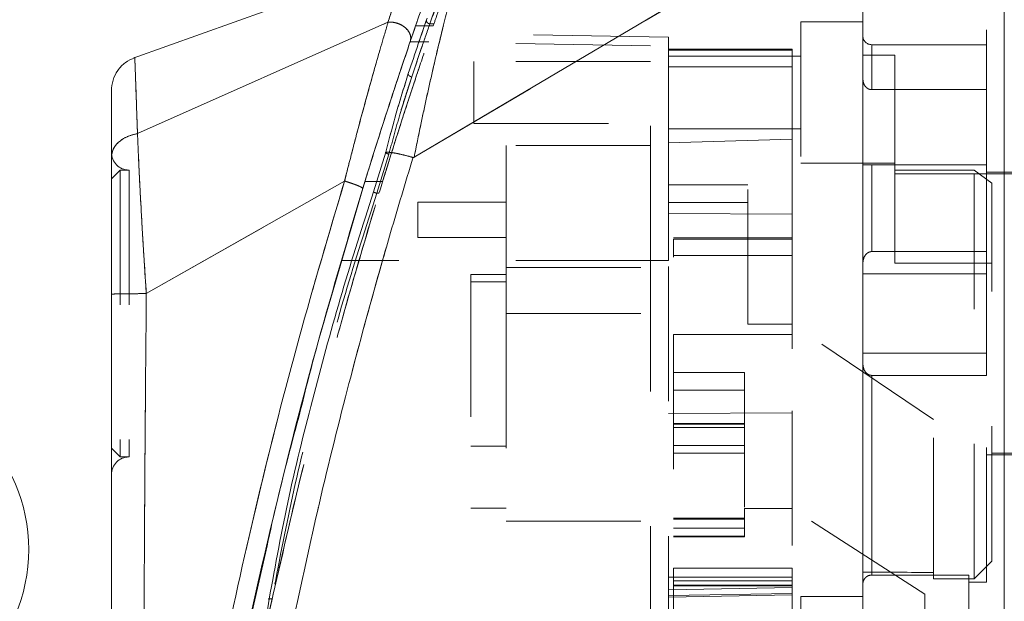
# Model space of a CAD drawing. Units: inches. Extents: x 0 to 23.4, y 0 to 16.5.
# Drawn here: x 11.2 to 11.9, y 7.3 to 7.8 of the extents above; entities that cross this region are included whole.
import ezdxf

# ---------------------------------------------------------------- set-up
doc = ezdxf.new("R2010")
doc.units = ezdxf.units.IN
doc.header["$MEASUREMENT"] = 0
doc.linetypes.add('HIDDEN', pattern=[0.075, 0.05, -0.025])
doc.styles.add('SLDTEXTSTYLE0', font='TXT', dxfattribs={"width": 0.75})
doc.dimstyles.new('SLDDIMSTYLE1', dxfattribs={"dimtxt": 0.125, "dimasz": 0.13, "dimexe": 0, "dimexo": 0.0625, "dimgap": 0.03125, "dimtad": 0, "dimtih": 1, "dimtoh": 1, "dimlfac": 3, "dimrnd": 1e-09, "dimzin": 4, "dimdsep": 46, "dimtxsty": 'SLDTEXTSTYLE0', "dimsah": 1, "dimcen": 0.09, "dimadec": 0, "dimazin": 1, "dimtfac": 1, "dimtofl": 0, "dimtmove": 0, "dimatfit": 3, "dimfxl": 1, "dimfrac": 2, "dimtolj": 1, "dimtzin": 12, "dimarcsym": 0})

# ---------------------------------------------------------------- blocks, each defined once
blk = doc.blocks.new('_D_7')
at = {"color": 7, "linetype": 'Continuous', "lineweight": 0}
for p, q in [((12.31388, 10.20171), (10.7179, 10.20171)), ((10.8429, 10.20171), (10.8429, 7.48335)), ((10.63509, 7.48335), (11.05071, 7.48335)), ((11.05071, 7.23413), (10.63509, 7.23413)), ((10.8429, 4.86838), (10.8429, 7.23413)), ((12.31388, 4.86838), (10.7179, 4.86838))]:
    blk.add_line(p, q, dxfattribs=at)
for centre, start, end in [((10.63509, 7.35874), 90, 270), ((11.05071, 7.35874), 270, 90)]:
    blk.add_arc(centre, 0.12461, start, end, dxfattribs=at)
for points in [[(10.8429, 10.20171), (10.8229, 10.07171), (10.8629, 10.07171)], [(10.8429, 4.86838), (10.8629, 4.99838), (10.8229, 4.99838)]]:
    blk.add_solid(points, dxfattribs=at)
at = {"color": 7, "linetype": 'Continuous', "lineweight": 0, "insert": (10.63509, 7.42065, -0.03214), "char_height": 0.125, "attachment_point": 1, "style": 'SLDTEXTSTYLE0'}
blk.add_mtext('16.00', dxfattribs=at)

msp = doc.modelspace()

# ---------------------------------------------------------------- linework, layer by layer
at = {"color": 7, "linetype": 'Continuous', "lineweight": 15}
for p, q in [((11.46136, 7.6498), (11.79441, 7.84684)), ((11.45686, 7.79624), (11.25275, 7.72335)), ((11.25608, 7.66745), (11.44196, 7.74997)), ((11.45851, 7.73573), (11.46366, 7.7508)), ((11.46251, 7.74747), (11.46913, 7.74747)), ((11.44038, 7.65365), (11.43135, 7.62409)), ((11.46059, 7.64963), (11.46046, 7.64927)), ((11.40974, 7.63215), (11.26261, 7.54861)), ((11.39962, 7.54527), (11.42327, 7.62666)), ((11.23667, 7.54397), (11.23667, 7.53388)), ((11.35379, 7.32178), (11.35026, 7.29854))]:
    msp.add_line(p, q, dxfattribs=at)
at = {"color": 7, "linetype": 'HIDDEN', "lineweight": 0}
for p, q in [((11.88628, 7.64431), (11.88628, 7.75743)), ((11.25608, 7.66745), (11.44196, 7.74997)), ((11.46446, 7.73394), (11.4706, 7.75192)), ((11.46913, 7.74747), (11.47563, 7.74747)), ((11.47308, 7.74881), (11.47609, 7.74881)), ((11.74848, 7.75041), (11.74848, 7.64543)), ((11.79441, 7.75041), (11.74848, 7.75041)), ((11.65006, 7.73889), (11.47375, 7.74197)), ((11.65006, 7.72929), (11.65006, 7.73889)), ((11.63693, 7.73245), (11.45842, 7.73556)), ((11.47221, 7.73556), (11.45843, 7.73556)), ((11.63693, 7.57325), (11.63693, 7.73245)), ((11.80098, 7.69999), (11.80098, 7.73335)), ((11.88628, 7.73335), (11.80098, 7.73335)), ((11.45956, 7.70946), (11.46697, 7.73122)), ((11.74192, 7.73005), (11.65006, 7.73005)), ((11.65006, 7.72929), (11.65006, 7.66065)), ((11.74192, 7.72929), (11.65006, 7.72929)), ((11.74848, 7.72482), (11.65006, 7.72482)), ((11.74192, 7.73005), (11.74192, 7.72929)), ((11.74192, 7.72929), (11.74192, 7.66318)), ((11.81804, 7.72561), (11.79441, 7.72561)), ((11.81804, 7.64017), (11.81804, 7.72561)), ((11.5057, 7.72088), (11.5057, 7.67495)), ((11.63693, 7.72088), (11.5057, 7.72088)), ((11.74192, 7.71693), (11.65006, 7.71693)), ((11.45706, 7.71189), (11.45494, 7.70495)), ((11.45102, 7.68228), (11.45956, 7.70946)), ((11.45956, 7.70946), (11.4574, 7.70279)), ((11.80098, 7.69999), (11.88628, 7.69999)), ((11.5057, 7.67495), (11.63693, 7.67495)), ((11.65006, 7.67102), (11.74848, 7.67102)), ((11.52972, 7.65855), (11.52972, 7.568)), ((11.63693, 7.65855), (11.52972, 7.65855)), ((11.65006, 7.66065), (11.74192, 7.66318)), ((11.65006, 7.57325), (11.65006, 7.66065)), ((11.74192, 7.66318), (11.74192, 7.60769)), ((11.43135, 7.62409), (11.44038, 7.65365)), ((11.44265, 7.65215), (11.43361, 7.6231)), ((11.43361, 7.6231), (11.44265, 7.65215)), ((11.74848, 7.64543), (11.81804, 7.64543)), ((11.88628, 7.64431), (11.79441, 7.64431)), ((11.80098, 7.64431), (11.80098, 7.57981)), ((11.80098, 7.57981), (11.80098, 7.64431)), ((11.88628, 7.57981), (11.88628, 7.64431)), ((11.24323, 7.64031), (11.23667, 7.63375)), ((11.24323, 7.64031), (11.24323, 7.42745)), ((11.24979, 7.64031), (11.24323, 7.64031)), ((11.24979, 7.64031), (11.24979, 7.42745)), ((11.87709, 7.64017), (11.81804, 7.64017)), ((11.81804, 7.64017), (11.81804, 7.57121)), ((12.112, 7.63755), (11.81804, 7.63755)), ((11.87709, 7.33703), (11.87709, 7.64017)), ((11.89021, 7.63066), (11.87709, 7.64017)), ((12.13562, 7.63886), (11.88628, 7.63886)), ((11.26261, 7.54861), (11.40974, 7.63215)), ((11.42485, 7.63182), (11.43798, 7.63182)), ((11.43798, 7.63182), (11.43411, 7.63182)), ((11.70911, 7.62947), (11.65006, 7.62947)), ((11.70911, 7.52595), (11.70911, 7.62947)), ((11.89021, 7.35015), (11.89021, 7.63066)), ((11.43361, 7.6231), (11.4353, 7.6231)), ((11.4641, 7.6166), (11.4641, 7.59035)), ((11.52972, 7.6166), (11.4641, 7.6166)), ((11.65006, 7.61635), (11.70911, 7.61635)), ((11.74192, 7.60769), (11.65006, 7.60809)), ((11.74192, 7.60769), (11.74192, 7.46006)), ((11.4641, 7.59035), (11.52972, 7.59035)), ((11.74192, 7.58993), (11.65399, 7.58993)), ((11.65399, 7.58898), (11.65399, 7.57561)), ((11.65399, 7.58898), (11.74192, 7.58898)), ((11.88628, 7.57981), (11.80098, 7.57981)), ((11.88628, 7.56338), (11.88628, 7.57981)), ((11.63693, 7.57325), (11.40727, 7.57325)), ((11.40727, 7.57325), (11.4204, 7.57325)), ((11.63693, 7.57325), (11.40728, 7.57325)), ((11.4204, 7.57325), (11.40728, 7.57325)), ((11.65006, 7.57325), (11.4204, 7.57325)), ((11.74192, 7.57681), (11.65399, 7.57681)), ((11.74192, 7.57681), (11.65399, 7.57681)), ((11.81804, 7.57121), (11.89021, 7.57121)), ((11.52972, 7.568), (11.63693, 7.568)), ((11.52972, 7.568), (11.52972, 7.53388)), ((11.88628, 7.56338), (11.79441, 7.56338)), ((11.88628, 7.50437), (11.88628, 7.56338)), ((11.50347, 7.56275), (11.52972, 7.56275)), ((11.50347, 7.56275), (11.50347, 7.55725)), ((11.52972, 7.55725), (11.50347, 7.55725)), ((11.50347, 7.55725), (11.50347, 7.38952)), ((11.52972, 7.53388), (11.63693, 7.53388)), ((11.52972, 7.53388), (11.52972, 7.37968)), ((11.74192, 7.52595), (11.70911, 7.52595)), ((11.84691, 7.45514), (11.74192, 7.52595)), ((11.65399, 7.5183), (11.74192, 7.5183)), ((11.65399, 7.51829), (11.74192, 7.51829)), ((11.65399, 7.51829), (11.65399, 7.3448)), ((11.79441, 7.50437), (11.88628, 7.50437)), ((11.88628, 7.48795), (11.88628, 7.50437)), ((11.65399, 7.49004), (11.70649, 7.49004)), ((11.70649, 7.49004), (11.70649, 7.38918)), ((11.80098, 7.48795), (11.80098, 7.33976)), ((11.80098, 7.33976), (11.80098, 7.48795)), ((11.88628, 7.48795), (11.80098, 7.48795)), ((11.88628, 7.3344), (11.88628, 7.48795)), ((11.65399, 7.47692), (11.70649, 7.47692)), ((11.74192, 7.46176), (11.74192, 7.3448)), ((11.65006, 7.45966), (11.74192, 7.46006)), ((11.84691, 7.3417), (11.84691, 7.45514)), ((11.70649, 7.45217), (11.65399, 7.45217)), ((11.65399, 7.452), (11.70649, 7.452)), ((11.70649, 7.45168), (11.65399, 7.45168)), ((11.70649, 7.44938), (11.65399, 7.44938)), ((11.23667, 7.43401), (11.24323, 7.42745)), ((11.50347, 7.43545), (11.52972, 7.43545)), ((11.65399, 7.43593), (11.70649, 7.43593)), ((11.24323, 7.42745), (11.24979, 7.42745)), ((11.70649, 7.43017), (11.65399, 7.43017)), ((11.88628, 7.42889), (12.13562, 7.42889)), ((11.89021, 7.4302), (12.112, 7.4302)), ((11.50347, 7.38952), (11.52972, 7.38952)), ((11.70649, 7.38918), (11.74192, 7.38918)), ((11.70649, 7.38131), (11.70649, 7.38918)), ((11.84035, 7.32549), (11.74192, 7.38918)), ((11.65399, 7.38186), (11.70649, 7.38186)), ((11.70649, 7.38186), (11.65399, 7.38186)), ((11.70649, 7.38172), (11.65399, 7.38172)), ((11.65399, 7.38132), (11.70649, 7.38132)), ((11.65399, 7.38131), (11.70649, 7.38131)), ((11.70649, 7.36855), (11.70649, 7.38131)), ((11.52972, 7.37968), (11.63693, 7.37968)), ((11.65399, 7.37444), (11.70649, 7.37444)), ((11.65399, 7.36855), (11.70649, 7.36855)), ((11.65399, 7.36818), (11.70649, 7.36818)), ((11.70649, 7.36818), (11.70649, 7.36855)), ((11.33587, 7.28891), (11.3522, 7.36134)), ((11.74192, 7.3448), (11.65399, 7.3448)), ((11.65399, 7.3448), (11.65399, 7.33167)), ((11.74192, 7.34004), (11.74192, 7.3448)), ((11.87709, 7.33703), (11.89021, 7.35015)), ((11.74192, 7.33812), (11.65006, 7.33812)), ((11.65006, 7.32886), (11.65006, 7.33812)), ((11.74192, 7.34004), (11.74192, 7.33812)), ((11.74192, 7.33812), (11.74192, 7.325)), ((11.87315, 7.33976), (11.80098, 7.33976)), ((11.84691, 7.3417), (11.84691, 7.33703)), ((11.84691, 7.33703), (11.87709, 7.33703)), ((11.87315, 7.07456), (11.87315, 7.33976)), ((11.74192, 7.33046), (11.65006, 7.32886)), ((11.74192, 7.33551), (11.65399, 7.33551)), ((11.65399, 7.33233), (11.74192, 7.33233)), ((11.65399, 7.33167), (11.65399, 7.29732)), ((11.65399, 7.33167), (11.74192, 7.33167)), ((11.87315, 7.3344), (11.88628, 7.3344)), ((11.65006, 7.32451), (11.74192, 7.32599)), ((11.65006, 7.32339), (11.74192, 7.325)), ((11.74192, 7.325), (11.74192, 7.30152)), ((11.74848, 7.3239), (11.74848, 7.21892)), ((11.79441, 7.3239), (11.74848, 7.3239)), ((11.84035, 7.23208), (11.84035, 7.32549))]:
    msp.add_line(p, q, dxfattribs=at)
at = {"color": 8, "linetype": 'Continuous', "lineweight": 15}
msp.add_line((11.43411, 7.63182), (11.42485, 7.63182), dxfattribs=at)
at = {"color": 7, "linetype": 'HIDDEN', "lineweight": 0, "flags": 128}
msp.add_lwpolyline([(11.46136, 7.6498), (11.62789, 7.74832), (11.79441, 7.84684)], dxfattribs=at)
at = {"color": 7, "linetype": 'HIDDEN', "lineweight": 0}
for centre, radius, start, end in [((11.80098, 7.73991), 0.00656, 180, 270), ((11.24979, 7.65343), 0.01312, 180, 270), ((11.24979, 7.41432), 0.01312, 90, 180)]:
    msp.add_arc(centre, radius, start, end, dxfattribs=at)
msp.add_ellipse((14.29038, 7.53388), major_axis=(11.27755, 0), ratio=0.017455, start_param=4.48922, end_param=4.49399, dxfattribs=at)
at = {"color": 7, "linetype": 'Continuous', "lineweight": 15}
for points, knots in [([(11.8994, 6.99582), (11.8994, 6.99705), (11.8994, 6.99954), (11.8994, 7.0193), (11.8994, 7.04994), (11.8994, 7.0918), (11.8994, 7.14347), (11.8994, 7.20384), (11.8994, 7.27152), (11.8994, 7.3479), (11.8994, 7.43163), (11.8994, 7.52076), (11.8994, 7.60987), (11.8994, 7.69648), (11.8994, 7.77789), (11.8994, 7.85255), (11.8994, 7.89625), (11.8994, 7.91737)], [0, 0, 0, 0, 0.0460884, 0.093795, 0.1444433, 0.1988961, 0.257531, 0.3202994, 0.3868119, 0.456408, 0.5366636, 0.6183622, 0.7000606, 0.7803165, 0.8577742, 0.9312876, 1, 1, 1, 1]), ([(11.79441, 7.06166), (11.79441, 7.06158), (11.79441, 7.06106), (11.79441, 7.06274), (11.79441, 7.06666), (11.79441, 7.07452), (11.79441, 7.08628), (11.79441, 7.09975), (11.79441, 7.11732), (11.79441, 7.14141), (11.79441, 7.17119), (11.79441, 7.20805), (11.79441, 7.25753), (11.79441, 7.31579), (11.79441, 7.37102), (11.79441, 7.41728), (11.79441, 7.46962), (11.79441, 7.53337), (11.79441, 7.58694), (11.79441, 7.63527), (11.79441, 7.67815), (11.79441, 7.73422), (11.79441, 7.7813), (11.79441, 7.82309), (11.79441, 7.84129), (11.79441, 7.85218)], [0, 0, 0, 0, 0.002899, 0.018622, 0.044421, 0.070869, 0.089527, 0.127503, 0.146805, 0.176396, 0.236587, 0.267145, 0.31625, 0.416128, 0.466855, 0.500797, 0.568975, 0.638131, 0.708276, 0.743514, 0.796648, 0.850046, 0.931719, 0.959137, 1, 1, 1, 1]), ([(11.79441, 7.06905), (11.79441, 7.07371), (11.79441, 7.08213), (11.79441, 7.1053), (11.79441, 7.13444), (11.79441, 7.17677), (11.79441, 7.22311), (11.79441, 7.27136), (11.79441, 7.31268), (11.79441, 7.3476), (11.79441, 7.37991), (11.79441, 7.41013), (11.79441, 7.45113), (11.79441, 7.50053), (11.79441, 7.55272), (11.79441, 7.59437), (11.79441, 7.62802), (11.79441, 7.65906), (11.79441, 7.69278), (11.79441, 7.74213), (11.79441, 7.79534), (11.79441, 7.83303), (11.79441, 7.84684)], [0, 0, 0, 0, 0.043582, 0.078552, 0.139016, 0.187252, 0.261153, 0.32171, 0.367499, 0.411203, 0.446325, 0.481559, 0.517053, 0.58911, 0.652516, 0.697418, 0.733469, 0.769627, 0.806083, 0.852375, 0.945908, 1, 1, 1, 1]), ([(11.47817, 7.79227), (11.47824, 7.79246), (11.47847, 7.79311), (11.47696, 7.78889), (11.47387, 7.78016), (11.46909, 7.76657), (11.4647, 7.75384), (11.46251, 7.74747)], [0, 0, 0, 0, 0.0876981, 0.3049946, 0.5223655, 0.7611835, 1, 1, 1, 1]), ([(11.48757, 7.76497), (11.48633, 7.76018), (11.48383, 7.75055), (11.47956, 7.73314), (11.47513, 7.71431), (11.47067, 7.69442), (11.46608, 7.67308), (11.46301, 7.65796), (11.46136, 7.6498)], [0, 0, 0, 0, 0.162931, 0.328048, 0.499062, 0.658876, 0.81607, 1, 1, 1, 1]), ([(11.44204, 7.75), (11.44204, 7.74999), (11.44203, 7.74998), (11.44201, 7.74991), (11.44193, 7.74967), (11.44164, 7.74872), (11.44055, 7.74496), (11.43794, 7.73621), (11.43321, 7.71983), (11.42676, 7.6969), (11.42006, 7.67215), (11.41476, 7.65177), (11.41161, 7.63962), (11.41025, 7.63406), (11.40988, 7.63265), (11.40978, 7.63229), (11.40975, 7.63219), (11.40975, 7.63216), (11.40974, 7.63215), (11.40974, 7.63215)], [0, 0, 0, 0, 0.000068, 0.000627, 0.002209, 0.008319, 0.032557, 0.127493, 0.283172, 0.500894, 0.717758, 0.873439, 0.967715, 0.991673, 0.997758, 0.999351, 0.999793, 0.999926, 1, 1, 1, 1]), ([(11.46251, 7.74747), (11.46003, 7.7402), (11.45499, 7.72542), (11.44627, 7.69919), (11.43701, 7.67062), (11.42979, 7.64778), (11.42573, 7.63464), (11.42485, 7.63182)], [0, 0, 0, 0, 0.230597, 0.468056, 0.698582, 0.935467, 1, 1, 1, 1]), ([(11.44204, 7.75), (11.44304, 7.75005), (11.44508, 7.75017), (11.44832, 7.74956), (11.45148, 7.74835), (11.45438, 7.74653), (11.45675, 7.74417), (11.45836, 7.74145), (11.4591, 7.73851), (11.45871, 7.73667), (11.45851, 7.73573)], [0, 0, 0, 0, 0.113516, 0.230318, 0.350395, 0.473763, 0.600399, 0.730326, 0.863521, 1, 1, 1, 1]), ([(11.47096, 7.75297), (11.46887, 7.74688), (11.46469, 7.7347), (11.4596, 7.71949), (11.45706, 7.71189)], [0, 0, 0, 0, 0.500393, 1, 1, 1, 1]), ([(11.42327, 7.62666), (11.42645, 7.63693), (11.43279, 7.65741), (11.44213, 7.68649), (11.45103, 7.71359), (11.45602, 7.72836), (11.45851, 7.73573)], [0, 0, 0, 0, 0.251161, 0.500617, 0.750705, 1, 1, 1, 1]), ([(11.25409, 7.72382), (11.25164, 7.72269), (11.24675, 7.72043), (11.24116, 7.71444), (11.2374, 7.70716), (11.23692, 7.70179), (11.23667, 7.69911)], [0, 0, 0, 0, 0.25, 0.5, 0.75, 1, 1, 1, 1]), ([(11.45494, 7.70495), (11.45282, 7.69825), (11.44786, 7.68256), (11.44311, 7.66418), (11.44038, 7.65365)], [0, 0, 0, 0, 0.426907, 1, 1, 1, 1]), ([(11.23667, 7.6991), (11.23667, 7.69911), (11.23667, 7.70018), (11.23667, 7.69645), (11.23667, 7.68736), (11.23667, 7.67184), (11.23667, 7.65722), (11.23667, 7.64992)], [0, 0, 0, 0, 0.000209, 0.250692, 0.499834, 0.750293, 1, 1, 1, 1]), ([(11.23667, 7.64992), (11.23695, 7.6519), (11.2375, 7.65585), (11.24174, 7.66114), (11.24801, 7.66534), (11.25338, 7.66674), (11.25607, 7.66744)], [0, 0, 0, 0, 0.25, 0.500001, 0.750001, 1, 1, 1, 1]), ([(11.25608, 7.66745), (11.2563, 7.66225), (11.25673, 7.65161), (11.2576, 7.63321), (11.25854, 7.61519), (11.25936, 7.60053), (11.2599, 7.59146), (11.26019, 7.58658), (11.26034, 7.58405), (11.26042, 7.58277), (11.26046, 7.58212), (11.26048, 7.5818), (11.26049, 7.58164), (11.26049, 7.58155), (11.2605, 7.58151), (11.2605, 7.58149), (11.2605, 7.58148), (11.2605, 7.58148), (11.2605, 7.58148), (11.2605, 7.58147), (11.2605, 7.58147), (11.2605, 7.58147), (11.2605, 7.58147), (11.2605, 7.58147), (11.2605, 7.58141), (11.26051, 7.58122), (11.26056, 7.58049), (11.26073, 7.57776), (11.2614, 7.56709), (11.26207, 7.5568), (11.26261, 7.54861)], [0, 0, 0, 0, 0.159162, 0.326132, 0.499699, 0.61712, 0.681274, 0.714661, 0.731674, 0.740259, 0.744571, 0.746732, 0.747814, 0.748355, 0.748626, 0.748761, 0.748829, 0.748863, 0.74888, 0.748888, 0.748892, 0.748894, 0.748895, 0.748896, 0.749039, 0.7502, 0.753454, 0.765806, 0.813755, 1, 1, 1, 1]), ([(11.44265, 7.65215), (11.44243, 7.65221), (11.442, 7.65232), (11.4414, 7.65254), (11.44087, 7.65277), (11.44046, 7.653), (11.44019, 7.65322), (11.44009, 7.65341), (11.44013, 7.65356), (11.4403, 7.65362), (11.44038, 7.65365)], [0, 0, 0, 0, 0.124935, 0.250004, 0.375071, 0.500005, 0.624938, 0.750004, 0.875069, 1, 1, 1, 1]), ([(11.44038, 7.65365), (11.44157, 7.65361), (11.44388, 7.65351), (11.44907, 7.65258), (11.45469, 7.65129), (11.45867, 7.65017), (11.46059, 7.64963)], [0, 0, 0, 0, 0.274594, 0.532803, 0.774606, 1, 1, 1, 1]), ([(11.23667, 7.64992), (11.23667, 7.64276), (11.23667, 7.62848), (11.23667, 7.60325), (11.23667, 7.5763), (11.23667, 7.55753), (11.23667, 7.54816)], [0, 0, 0, 0, 0.251007, 0.500181, 0.750378, 1, 1, 1, 1]), ([(11.46046, 7.64927), (11.4549, 7.63087), (11.445, 7.59808), (11.42816, 7.53896), (11.40921, 7.46834), (11.38788, 7.38171), (11.37518, 7.32211), (11.36878, 7.29214)], [0, 0, 0, 0, 0.1567788, 0.2792615, 0.497594, 0.7472811, 1, 1, 1, 1]), ([(11.46136, 7.6498), (11.46122, 7.64973), (11.46103, 7.64963), (11.46076, 7.6496), (11.46064, 7.64962), (11.46059, 7.64963)], [0, 0, 0, 0, 0.555971, 0.786334, 1, 1, 1, 1]), ([(11.42485, 7.63182), (11.41302, 7.59223), (11.39084, 7.51796), (11.36231, 7.40733), (11.33786, 7.30133), (11.32009, 7.21305), (11.3075, 7.14318), (11.29842, 7.08862), (11.29147, 7.0427), (11.28647, 7.00724), (11.28318, 6.98262), (11.282, 6.97347), (11.28143, 6.96894)], [0, 0, 0, 0, 0.170913, 0.320557, 0.471188, 0.622136, 0.698459, 0.775166, 0.864658, 0.909374, 0.955225, 1, 1, 1, 1]), ([(11.42327, 7.62666), (11.42324, 7.62676), (11.42318, 7.62697), (11.42241, 7.62748), (11.42117, 7.62811), (11.41945, 7.62884), (11.41736, 7.62965), (11.41498, 7.6305), (11.41241, 7.63136), (11.41065, 7.63189), (11.40977, 7.63216)], [0, 0, 0, 0, 0.125, 0.250001, 0.375001, 0.500001, 0.625001, 0.750001, 0.875, 1, 1, 1, 1]), ([(11.43135, 7.62409), (11.42334, 7.59928), (11.40733, 7.54971), (11.38685, 7.47423), (11.36778, 7.39842), (11.35845, 7.34734), (11.35379, 7.32178)], [0, 0, 0, 0, 0.250173, 0.499869, 0.749741, 1, 1, 1, 1]), ([(11.26261, 7.54861), (11.2592, 7.5486), (11.25238, 7.54858), (11.24382, 7.54848), (11.23784, 7.54833), (11.23706, 7.54822), (11.23667, 7.54816)], [0, 0, 0, 0, 0.250001, 0.500001, 0.750001, 1, 1, 1, 1]), ([(11.23667, 7.54816), (11.23667, 7.51427), (11.23667, 7.44679), (11.23667, 7.34614), (11.23667, 7.2548), (11.23667, 7.17275), (11.23667, 7.11553), (11.23667, 7.07585), (11.23667, 7.05319), (11.23667, 7.0336), (11.23667, 7.0172), (11.23667, 7.00553), (11.23667, 6.99783), (11.23667, 6.99281), (11.23667, 6.98915), (11.23667, 6.9885), (11.23667, 6.98818)], [0, 0, 0, 0, 0.1673812, 0.333305, 0.4982234, 0.6225731, 0.7479451, 0.7937032, 0.8353934, 0.8732409, 0.9069073, 0.9364662, 0.9530878, 0.9682155, 0.9847097, 1, 1, 1, 1]), ([(11.3522, 7.36134), (11.35463, 7.37241), (11.36188, 7.40538), (11.37072, 7.4383), (11.37658, 7.46017)], [0, 0, 0, 0, 0.33606, 1, 1, 1, 1]), ([(11.32323, 7.15714), (11.32342, 7.15826), (11.32703, 7.17954), (11.33774, 7.23512), (11.34843, 7.28988), (11.35651, 7.32413), (11.35661, 7.32456)], [0, 0, 0, 0, 0.020558, 0.392232, 0.992338, 1, 1, 1, 1])]:
    msp.add_open_spline(points, degree=3, knots=knots, dxfattribs=at)
at = {"color": 8, "linetype": 'Continuous', "lineweight": 15}
for points, knots in [([(11.45686, 7.79624), (11.45686, 7.79624), (11.45721, 7.79729), (11.45601, 7.79363), (11.45314, 7.78484), (11.44838, 7.77013), (11.44409, 7.75668), (11.44196, 7.74997)], [0, 0, 0, 0, 0.000523, 0.252182, 0.50206, 0.751769, 1, 1, 1, 1]), ([(11.25409, 7.7238), (11.25409, 7.72381), (11.25405, 7.72504), (11.2542, 7.72074), (11.25456, 7.71042), (11.2551, 7.69499), (11.25558, 7.68135), (11.25585, 7.67374), (11.25598, 7.66993), (11.25604, 7.6682), (11.25607, 7.66744)], [0, 0, 0, 0, 0.00142, 0.251799, 0.500101, 0.750342, 0.889651, 0.951286, 0.97853, 1, 1, 1, 1]), ([(11.40977, 7.63216), (11.39828, 7.59345), (11.37525, 7.5159), (11.34524, 7.39804), (11.32107, 7.28996), (11.30214, 7.19225), (11.28999, 7.11973), (11.28178, 7.06322), (11.27741, 7.02893), (11.27458, 7.0032), (11.27286, 6.9849), (11.27179, 6.96981), (11.27154, 6.96276), (11.27156, 6.96337), (11.27156, 6.96346)], [0, 0, 0, 0, 0.16197, 0.324531, 0.486366, 0.607854, 0.730865, 0.792996, 0.85586, 0.888271, 0.921435, 0.956301, 0.993441, 1, 1, 1, 1]), ([(11.26261, 7.54861), (11.26232, 7.51454), (11.26174, 7.44651), (11.26109, 7.34471), (11.26075, 7.25183), (11.26085, 7.16774), (11.26136, 7.10516), (11.26228, 7.05607), (11.2632, 7.02591), (11.26428, 7.00277), (11.26536, 6.9856), (11.26673, 6.97024), (11.26785, 6.96217), (11.26777, 6.96276), (11.26775, 6.96289)], [0, 0, 0, 0, 0.15712, 0.313707, 0.470501, 0.589228, 0.71036, 0.771934, 0.835487, 0.868918, 0.904, 0.94277, 0.988075, 1, 1, 1, 1]), ([(11.37658, 7.46017), (11.38081, 7.47723), (11.38789, 7.50579), (11.39626, 7.53395), (11.39962, 7.54527)], [0, 0, 0, 0, 0.597796, 1, 1, 1, 1])]:
    msp.add_open_spline(points, degree=3, knots=knots, dxfattribs=at)
at = {"color": 7, "linetype": 'HIDDEN', "lineweight": 0}
for points, knots in [([(11.44196, 7.74997), (11.44412, 7.75675), (11.44842, 7.77026), (11.45311, 7.78473), (11.45627, 7.79443), (11.45666, 7.79564), (11.45686, 7.79624)], [0, 0, 0, 0, 0.250201, 0.499524, 0.750212, 1, 1, 1, 1]), ([(11.47563, 7.74747), (11.47674, 7.7507), (11.4801, 7.76048), (11.48485, 7.77408), (11.48903, 7.78591), (11.49131, 7.79232), (11.4913, 7.7923), (11.4913, 7.7923)], [0, 0, 0, 0, 0.118427, 0.359211, 0.59983, 0.841675, 1, 1, 1, 1]), ([(11.47308, 7.74881), (11.47583, 7.75665), (11.48134, 7.77233), (11.48369, 7.77881), (11.48137, 7.7724), (11.47585, 7.75668), (11.47308, 7.74881)], [0, 0, 0, 0, 0.24958, 0.499309, 0.749261, 1, 1, 1, 1]), ([(11.46136, 7.6498), (11.463, 7.65792), (11.46606, 7.67301), (11.47066, 7.69435), (11.47582, 7.71735), (11.48175, 7.74236), (11.48563, 7.75741), (11.48757, 7.76497)], [0, 0, 0, 0, 0.183165, 0.340466, 0.500848, 0.749357, 1, 1, 1, 1]), ([(11.40974, 7.63215), (11.40974, 7.63215), (11.40975, 7.63218), (11.40978, 7.63228), (11.40988, 7.63265), (11.41025, 7.63406), (11.41161, 7.63961), (11.41476, 7.65178), (11.42008, 7.67222), (11.42679, 7.69701), (11.43324, 7.71993), (11.43795, 7.73626), (11.44055, 7.74499), (11.44164, 7.74873), (11.44193, 7.74967), (11.44201, 7.74991), (11.44203, 7.74997), (11.44203, 7.74999), (11.44204, 7.74999), (11.44204, 7.75)], [0, 0, 0, 0, 0.000074, 0.000647, 0.002239, 0.008324, 0.032278, 0.126356, 0.282633, 0.500644, 0.717398, 0.873257, 0.967616, 0.991722, 0.997804, 0.999378, 0.999807, 0.999933, 1, 1, 1, 1]), ([(11.4353, 7.6231), (11.43808, 7.63213), (11.44372, 7.65043), (11.45207, 7.67662), (11.46005, 7.70115), (11.46863, 7.72697), (11.47331, 7.74067), (11.47609, 7.74881)], [0, 0, 0, 0, 0.179606, 0.364365, 0.54399, 0.729034, 1, 1, 1, 1]), ([(11.43798, 7.63182), (11.44117, 7.64208), (11.44764, 7.66288), (11.45741, 7.69312), (11.4671, 7.72243), (11.47276, 7.73903), (11.47563, 7.74747)], [0, 0, 0, 0, 0.235693, 0.478136, 0.734413, 1, 1, 1, 1]), ([(11.44204, 7.75), (11.44297, 7.75005), (11.4449, 7.75016), (11.44798, 7.74964), (11.45109, 7.74853), (11.45402, 7.74679), (11.4565, 7.74448), (11.45826, 7.74171), (11.45912, 7.73866), (11.45871, 7.73672), (11.45851, 7.73573)], [0, 0, 0, 0, 0.106012, 0.217464, 0.334332, 0.456643, 0.584355, 0.717503, 0.856043, 1, 1, 1, 1]), ([(11.47308, 7.74881), (11.47123, 7.74352), (11.46735, 7.73244), (11.46223, 7.71735), (11.45956, 7.70946)], [0, 0, 0, 0, 0.477594, 1, 1, 1, 1]), ([(11.46697, 7.73122), (11.46706, 7.73149), (11.4695, 7.73865), (11.47133, 7.74383), (11.47308, 7.74881)], [0, 0, 0, 0, 0.037572, 1, 1, 1, 1]), ([(11.4706, 7.75192), (11.47054, 7.75153), (11.47043, 7.75076), (11.47107, 7.74971), (11.47203, 7.74902), (11.47273, 7.74888), (11.47308, 7.74881)], [0, 0, 0, 0, 0.279534, 0.558887, 0.779494, 1, 1, 1, 1]), ([(11.4706, 7.75192), (11.47054, 7.75153), (11.47043, 7.75076), (11.47107, 7.74971), (11.47203, 7.74902), (11.47273, 7.74888), (11.47308, 7.74881)], [0, 0, 0, 0, 0.2795341, 0.5588867, 0.7794938, 1, 1, 1, 1]), ([(11.25607, 7.66744), (11.25605, 7.66794), (11.25602, 7.66881), (11.25597, 7.67036), (11.25589, 7.67262), (11.25575, 7.67655), (11.25551, 7.68329), (11.25507, 7.69586), (11.25456, 7.71032), (11.25416, 7.7217), (11.25412, 7.72311), (11.25409, 7.7238)], [0, 0, 0, 0, 0.0138693, 0.0247658, 0.0442236, 0.078982, 0.1411758, 0.25207, 0.5014589, 0.7518811, 1, 1, 1, 1]), ([(11.44038, 7.65365), (11.44311, 7.66415), (11.44856, 7.68509), (11.45423, 7.70297), (11.45706, 7.71189)], [0, 0, 0, 0, 0.501018, 1, 1, 1, 1]), ([(11.45956, 7.70946), (11.45914, 7.70959), (11.4583, 7.70984), (11.45742, 7.71056), (11.45699, 7.71128), (11.45704, 7.71169), (11.45706, 7.71189)], [0, 0, 0, 0, 0.2795731, 0.5589968, 0.7795399, 1, 1, 1, 1]), ([(11.45706, 7.71189), (11.45705, 7.71163), (11.45701, 7.71111), (11.45766, 7.71032), (11.45857, 7.70974), (11.45923, 7.70956), (11.45956, 7.70946)], [0, 0, 0, 0, 0.2795731, 0.5589968, 0.7795399, 1, 1, 1, 1]), ([(11.4574, 7.70279), (11.45642, 7.69979), (11.45428, 7.69327), (11.45074, 7.68141), (11.4468, 7.66761), (11.44403, 7.6573), (11.44265, 7.65215)], [0, 0, 0, 0, 0.196255, 0.427433, 0.714059, 1, 1, 1, 1]), ([(11.79441, 7.70782), (11.79453, 7.7067), (11.79475, 7.70456), (11.79633, 7.70206), (11.7983, 7.70053), (11.79989, 7.70002), (11.8008, 7.7), (11.80098, 7.69999)], [0, 0, 0, 0, 0.296532, 0.567107, 0.759245, 0.952306, 1, 1, 1, 1]), ([(11.23667, 7.64992), (11.23694, 7.6519), (11.23749, 7.65586), (11.24175, 7.66113), (11.248, 7.66535), (11.25338, 7.66675), (11.25607, 7.66744)], [0, 0, 0, 0, 0.250001, 0.500001, 0.750001, 1, 1, 1, 1]), ([(11.26261, 7.54861), (11.26221, 7.55463), (11.26157, 7.56435), (11.26089, 7.57519), (11.26034, 7.58391), (11.25983, 7.59253), (11.25922, 7.60302), (11.25827, 7.62016), (11.25711, 7.64283), (11.25642, 7.65942), (11.25608, 7.66745)], [0, 0, 0, 0, 0.1372088, 0.2210534, 0.2496365, 0.3394859, 0.4230237, 0.4999827, 0.7581062, 1, 1, 1, 1]), ([(11.44265, 7.65215), (11.44243, 7.65221), (11.442, 7.65233), (11.4414, 7.65255), (11.44087, 7.65278), (11.44046, 7.65301), (11.4402, 7.65323), (11.44009, 7.65341), (11.44014, 7.65357), (11.4403, 7.65363), (11.44038, 7.65365)], [0, 0, 0, 0, 0.124932, 0.249998, 0.375064, 0.499997, 0.62493, 0.749997, 0.875066, 1, 1, 1, 1]), ([(11.44038, 7.65365), (11.44157, 7.65361), (11.44387, 7.65351), (11.44905, 7.65259), (11.45468, 7.6513), (11.45866, 7.65017), (11.46059, 7.64963)], [0, 0, 0, 0, 0.273745, 0.531665, 0.773751, 1, 1, 1, 1]), ([(11.36878, 7.29214), (11.37518, 7.32211), (11.38789, 7.38171), (11.41097, 7.47549), (11.43206, 7.55325), (11.44919, 7.61216), (11.45701, 7.63791), (11.46046, 7.64927)], [0, 0, 0, 0, 0.252731, 0.50243, 0.780316, 0.903041, 1, 1, 1, 1]), ([(11.27156, 6.96346), (11.27156, 6.96345), (11.27156, 6.96343), (11.27175, 6.96812), (11.27241, 6.97924), (11.27394, 6.99683), (11.27661, 7.02223), (11.28087, 7.05657), (11.289, 7.1135), (11.30118, 7.187), (11.32029, 7.28633), (11.34475, 7.39604), (11.37503, 7.51515), (11.39821, 7.59323), (11.40977, 7.63216)], [0, 0, 0, 0, 0.012676, 0.031554, 0.067239, 0.100846, 0.133509, 0.197389, 0.260175, 0.384656, 0.508591, 0.67337, 0.837149, 1, 1, 1, 1]), ([(11.35661, 7.32456), (11.36429, 7.35796), (11.37997, 7.42613), (11.40717, 7.52899), (11.42771, 7.59754), (11.43798, 7.63182)], [0, 0, 0, 0, 0.324472, 0.662252, 1, 1, 1, 1]), ([(11.40977, 7.63216), (11.41065, 7.63189), (11.41241, 7.63136), (11.41498, 7.6305), (11.41736, 7.62965), (11.41945, 7.62884), (11.42117, 7.62811), (11.42241, 7.62748), (11.42318, 7.62697), (11.42324, 7.62676), (11.42327, 7.62666)], [0, 0, 0, 0, 0.124998, 0.249998, 0.374998, 0.499998, 0.624998, 0.749999, 0.874999, 1, 1, 1, 1]), ([(11.43361, 7.6231), (11.42567, 7.59836), (11.40979, 7.54893), (11.38933, 7.47368), (11.37027, 7.39814), (11.36076, 7.34733), (11.356, 7.32192)], [0, 0, 0, 0, 0.2502, 0.500037, 0.74998, 1, 1, 1, 1]), ([(11.356, 7.32192), (11.3619, 7.34788), (11.37371, 7.39979), (11.39317, 7.47606), (11.41354, 7.5506), (11.42804, 7.59892), (11.4353, 7.6231)], [0, 0, 0, 0, 0.2572922, 0.5145679, 0.7570359, 1, 1, 1, 1]), ([(11.43135, 7.62409), (11.43126, 7.6241), (11.43107, 7.62413), (11.4312, 7.62402), (11.43167, 7.62381), (11.43252, 7.62348), (11.43325, 7.62323), (11.43361, 7.6231)], [0, 0, 0, 0, 0.1867802, 0.3737904, 0.560504, 0.7803199, 1, 1, 1, 1]), ([(11.74192, 7.58898), (11.74192, 7.58227), (11.74192, 7.56761), (11.74192, 7.53973), (11.74192, 7.5214), (11.74192, 7.51829)], [0, 0, 0, 0, 0.411993, 0.900488, 1, 1, 1, 1]), ([(11.80098, 7.57981), (11.80056, 7.57978), (11.79964, 7.57971), (11.79816, 7.57905), (11.79643, 7.57761), (11.7948, 7.57494), (11.79456, 7.57264), (11.79441, 7.57132)], [0, 0, 0, 0, 0.083434, 0.185914, 0.343048, 0.620615, 1, 1, 1, 1]), ([(11.63693, 7.07605), (11.63693, 7.08291), (11.63693, 7.09677), (11.63693, 7.12528), (11.63693, 7.16029), (11.63693, 7.21612), (11.63693, 7.28252), (11.63693, 7.35881), (11.63693, 7.4536), (11.63693, 7.52531), (11.63693, 7.57325)], [0, 0, 0, 0, 0.052557, 0.106326, 0.19035, 0.275227, 0.448237, 0.585259, 0.722724, 1, 1, 1, 1]), ([(11.65006, 7.0687), (11.65006, 7.07555), (11.65006, 7.08944), (11.65006, 7.11758), (11.65006, 7.15146), (11.65006, 7.20465), (11.65006, 7.27017), (11.65006, 7.34752), (11.65006, 7.44724), (11.65006, 7.52274), (11.65006, 7.57325)], [0, 0, 0, 0, 0.052992, 0.10737, 0.186438, 0.266308, 0.429144, 0.570764, 0.712921, 1, 1, 1, 1]), ([(11.23667, 7.54816), (11.23706, 7.54822), (11.23784, 7.54833), (11.24382, 7.54848), (11.25238, 7.54858), (11.2592, 7.5486), (11.26261, 7.54861)], [0, 0, 0, 0, 0.249999, 0.499999, 0.749999, 1, 1, 1, 1]), ([(11.26775, 6.96289), (11.26776, 6.96283), (11.26778, 6.96268), (11.2671, 6.96757), (11.26591, 6.97866), (11.26469, 6.99545), (11.26349, 7.01839), (11.26246, 7.04867), (11.26144, 7.09815), (11.26087, 7.16155), (11.26074, 7.24706), (11.26107, 7.34167), (11.26173, 7.44515), (11.26232, 7.51413), (11.26261, 7.54861)], [0, 0, 0, 0, 0.012952, 0.036645, 0.077998, 0.114407, 0.148656, 0.21367, 0.27636, 0.399269, 0.520577, 0.681119, 0.840627, 1, 1, 1, 1]), ([(11.80098, 7.48795), (11.80056, 7.48798), (11.79964, 7.48805), (11.79816, 7.4887), (11.79643, 7.49014), (11.7948, 7.49281), (11.79456, 7.49511), (11.79441, 7.49644)], [0, 0, 0, 0, 0.083434, 0.185914, 0.343048, 0.620615, 1, 1, 1, 1]), ([(11.80098, 7.33976), (11.80025, 7.33969), (11.79881, 7.33955), (11.79687, 7.33843), (11.79539, 7.33678), (11.79455, 7.33488), (11.79445, 7.33358), (11.79441, 7.33303)], [0, 0, 0, 0, 0.207666, 0.415244, 0.625328, 0.840753, 1, 1, 1, 1]), ([(11.356, 7.32192), (11.35565, 7.32036), (11.35464, 7.31577), (11.35297, 7.30815), (11.35167, 7.30211), (11.35101, 7.29908)], [0, 0, 0, 0, 0.205564, 0.602773, 1, 1, 1, 1]), ([(11.35379, 7.32178), (11.35369, 7.32183), (11.35348, 7.32191), (11.35339, 7.32201), (11.35346, 7.32208), (11.35371, 7.32212), (11.35413, 7.32213), (11.35468, 7.32209), (11.35531, 7.32202), (11.35577, 7.32196), (11.356, 7.32192)], [0, 0, 0, 0, 0.124922, 0.25, 0.375078, 0.5, 0.624922, 0.75, 0.875078, 1, 1, 1, 1])]:
    msp.add_open_spline(points, degree=3, knots=knots, dxfattribs=at)

# ---------------------------------------------------------------- dimensions: what is measured, and where the dimension line sits
at = {"color": 7, "linetype": 'Continuous', "lineweight": 0}
dim = msp.add_linear_dim(base=(10.8429, 4.86838), p1=(12.36388, 10.20171), p2=(12.36388, 4.86838), angle=90, dimstyle='SLDDIMSTYLE1', dxfattribs=at)
dim.commit()
dim.dimension.update_dxf_attribs({"geometry": '_D_7', "text_midpoint": (10.8429, 7.35874), "dimtype": 160})

doc.saveas('drawing.dxf')
